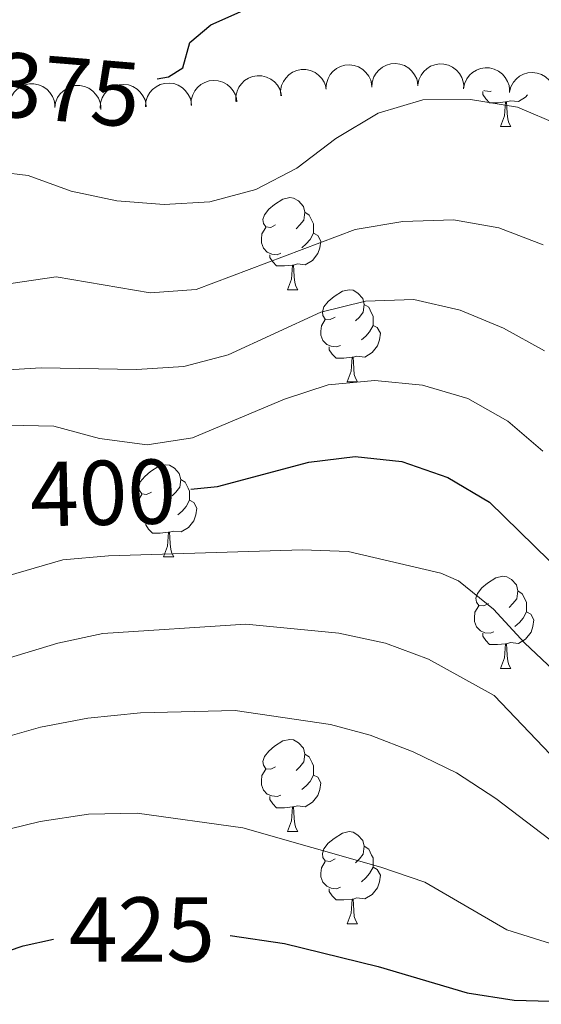
# Model space of a CAD drawing. Units: metres. Extents: x 610647 to 615149, y 694423 to 697465.
# Drawn here: x 614692 to 614749, y 695323 to 695430 of the extents above; entities that cross this region are included whole.
import ezdxf
from ezdxf.enums import TextEntityAlignment as Align

# ---------------------------------------------------------------- set-up
doc = ezdxf.new("R2010")
doc.units = ezdxf.units.M
doc.header["$MEASUREMENT"] = 0
for name, color, linetype, lineweight in [('Carátula', 7, 'Continuous', 0), ('Elementos auxiliares', 7, 'Continuous', 0), ('Entidades rústicas y varios', 7, 'Continuous', 0), ('Relieve y altimetría', 7, 'Continuous', 0), ('Textos de rotulación', 7, 'Continuous', 0)]:
    doc.layers.add(name, color=color, linetype=linetype, lineweight=lineweight)
doc.styles.add('Style-Helvetica-Narrow-Oblique', font='txt')

msp = doc.modelspace()

# ---------------------------------------------------------------- linework, layer by layer
at = {"layer": 'Carátula', "color": 7, "linetype": 'Continuous', "lineweight": 0}
msp.add_3dface([(610694.6159999999, 694423.206), (615149.0279999999, 694495.3740000001), (615100.916, 697464.9950000001), (610646.504, 697392.827)], dxfattribs=at)
msp.add_3dface([(610694.6159999999, 694423.206), (615149.0279999999, 694495.3740000001), (615100.916, 697464.9950000001), (610646.504, 697392.827)], dxfattribs=at)
at = {"layer": 'Elementos auxiliares', "color": 250, "linetype": 'Continuous', "lineweight": 0}
msp.add_3dface([(611521.3899999999, 697144.45), (614949.6100000001, 697200.01), (614987.6300000001, 694886.8), (611558.3, 694831.24)], dxfattribs=at)
at = {"layer": 'Entidades rústicas y varios', "color": 92, "linetype": 'Continuous', "lineweight": 0, "flags": 128}
for points, elevation in [([(614720.7162048216, 695421.5019509487), (614720.6901697451, 695422.0634526627), (614720.806855137, 695422.6376377544), (614720.9966422883, 695423.0808547861), (614721.250242535, 695423.4473229495), (614721.5920609029, 695423.8024746119), (614721.9976923664, 695424.080877406), (614722.4493354494, 695424.2732384612), (614722.942794347, 695424.367284016), (614723.4501370764, 695424.3703832168), (614723.9469026122, 695424.2671686229), (614724.4497979302, 695424.0409705923), (614724.8291960822, 695423.7589966708), (614725.1733075643, 695423.4033538895), (614725.4467260819, 695422.9939267724), (614725.5806169291, 695422.637045152), (614725.6589414263, 695422.2565070158)], 383.8621126904566), ([(614725.6293971692, 695422.3010011811), (614725.6715931362, 695422.8615201376), (614725.856994801, 695423.4173350551), (614726.0990896882, 695423.8342889682), (614726.3952275144, 695424.167327086), (614726.7775621496, 695424.4784423809), (614727.2139397238, 695424.7056418806), (614727.6855638835, 695424.8418582596), (614728.1867824851, 695424.875416619), (614728.6907623133, 695424.8170164244), (614729.1713604601, 695424.6543675037), (614729.6431408713, 695424.3688986024), (614729.9855755595, 695424.0430294045), (614730.2840568712, 695423.6483100022), (614730.5058488885, 695423.2087687058), (614730.5955084977, 695422.8382927896), (614730.6271446615, 695422.4510678512)], 384.230902823862), ([(614730.6270320802, 695422.4510644702), (614730.6692280471, 695423.0115834267), (614730.8546297122, 695423.5673983444), (614731.0967245991, 695423.9843522576), (614731.3928624257, 695424.3173903751), (614731.7751970605, 695424.62850567), (614732.2115746348, 695424.8557051697), (614732.6831987947, 695424.991921549), (614733.1844173961, 695425.0254799083), (614733.6883972245, 695424.9670797137), (614734.1689953711, 695424.8044307928), (614734.6407757823, 695424.5189618918), (614734.9832104708, 695424.1930926936), (614735.2816917822, 695423.7983732913), (614735.5034837998, 695423.3588319949), (614735.5931434089, 695422.988356079), (614735.6247795725, 695422.6011311403)], 384.1973423438383), ([(614735.6272258183, 695422.6952011883), (614735.7327011933, 695423.2473215966), (614735.9799254942, 695423.7785316729), (614736.2677334175, 695424.1653482951), (614736.5997214445, 695424.4626628589), (614737.0148648557, 695424.7284229919), (614737.4741883704, 695424.9046810665), (614737.9582155473, 695424.9865464556), (614738.4600069923, 695424.9630603816), (614738.954115621, 695424.8478956607), (614739.4131736453, 695424.6318054467), (614739.8495454947, 695424.294686982), (614740.152825102, 695423.9320939186), (614740.4046285369, 695423.5060780384), (614740.5751552964, 695423.0442243014), (614740.6222322888, 695422.6659717315), (614740.6097609871, 695422.2776568248)], 384.175), ([(614740.6097609871, 695422.2776568248), (614740.7152363621, 695422.8297772331), (614740.9624606629, 695423.3609873094), (614741.2502685862, 695423.7478039318), (614741.5822566133, 695424.0451184956), (614741.9974000244, 695424.3108786284), (614742.4567235392, 695424.487136703), (614742.940750716, 695424.5690020921), (614743.4425421611, 695424.545516018), (614743.9366507898, 695424.4303512971), (614744.395708814, 695424.2142610832), (614744.8320806632, 695423.8771426184), (614745.1353602705, 695423.514549555), (614745.3871637057, 695423.0885336751), (614745.5576904649, 695422.6266799378), (614745.6047674576, 695422.248427368), (614745.5922961556, 695421.8601124613)], 384.175), ([(614745.6037216373, 695421.95262114), (614745.7522001471, 695422.4947614654), (614746.0403494574, 695423.0049320003), (614746.3576257506, 695423.3679695383), (614746.7119220949, 695423.6383139489), (614747.1466410914, 695423.8706755079), (614747.6183801389, 695424.01034394), (614748.1073390637, 695424.0539721418), (614748.6057398668, 695423.9911797117), (614749.0892869371, 695423.8375942933), (614749.5299712305, 695423.586145285), (614749.9385414517, 695423.2158216101), (614750.2124307363, 695422.8305465009), (614750.4300254083, 695422.3860838381), (614750.5637816377, 695421.9122721443), (614750.5810295423, 695421.5314916829), (614750.5381231445, 695421.1453530537)], 384.175), ([(614710.9497412657, 695420.5115288794), (614710.9691185446, 695421.0732997588), (614711.1317743764, 695421.636191472), (614711.3567209579, 695422.0626413929), (614711.6390768001, 695422.4074415939), (614712.0084493251, 695422.7338407938), (614712.4352311105, 695422.9785902733), (614712.9009286072, 695423.1338645194), (614713.4003689012, 695423.1877685348), (614713.9063060449, 695423.1499022339), (614714.3931183033, 695423.0069229521), (614714.8761124653, 695422.7408667752), (614715.2315099833, 695422.4291860824), (614715.5457890537, 695422.046925483), (614715.7852641181, 695421.6167627887), (614715.8899086267, 695421.2502375143), (614715.9372584529, 695420.8646185391)], 382.051321586107), ([(614715.8355225516, 695420.8961120222), (614715.8263480125, 695421.4581421174), (614715.9602102602, 695422.0285673083), (614716.1632114304, 695422.4658898723), (614716.427693981, 695422.8245833076), (614716.7800153566, 695423.1693182031), (614717.1938181124, 695423.4354239702), (614717.65102994, 695423.6141460859), (614718.1470886287, 695423.6933422184), (614718.6542958971, 695423.6812163426), (614719.147740609, 695423.5631419322), (614719.6436220156, 695423.32195553), (614720.0143882164, 695423.0287240953), (614720.3476730778, 695422.662915811), (614720.6086829179, 695422.2454686721), (614720.731804634, 695421.8847301337), (614720.7986751676, 695421.5020130952)], 382.9951288750358), ([(614691.1263862047, 695420.4158375305), (614691.206241573, 695420.972241269), (614691.4286605511, 695421.5143056544), (614691.6982906458, 695421.9140056821), (614692.0161885731, 695422.2263402909), (614692.4186108776, 695422.5109958528), (614692.8693010143, 695422.7082859958), (614693.34902928, 695422.812425524), (614693.8513699735, 695422.812146768), (614694.3502715116, 695422.7199323156), (614694.8188225224, 695422.5252808316), (614695.2703029602, 695422.208682246), (614695.5900101643, 695421.8604875396), (614695.8612262269, 695421.44655959), (614696.052908068, 695420.9930771517), (614696.1174096682, 695420.6174033659), (614696.1228914256, 695420.228926918)], 379.8322962672923), ([(614696.1225742416, 695420.2289387838), (614696.2024296098, 695420.785342522), (614696.424848588, 695421.3274069077), (614696.6944786827, 695421.7271069351), (614697.01237661, 695422.0394415439), (614697.4147989145, 695422.3240971058), (614697.8654890514, 695422.5213872488), (614698.3452173169, 695422.625526777), (614698.8475580104, 695422.625248021), (614699.3464595485, 695422.5330335686), (614699.8150105593, 695422.3383820846), (614700.266490997, 695422.021783499), (614700.5861982012, 695421.6735887926), (614700.8574142638, 695421.2596608431), (614701.0490961049, 695420.8061784047), (614701.113597705, 695420.4305046189), (614701.1190794625, 695420.042028171)], 379.888634167117), ([(614701.060606898, 695420.1823104355), (614701.1028909637, 695420.7428227528), (614701.2883799863, 695421.2986085231), (614701.5305404048, 695421.7155243796), (614701.8267305724, 695422.048515948), (614702.2091141024, 695422.3595711461), (614702.6455273812, 695422.5867020555), (614703.117172945, 695422.7228443054), (614703.6183968149, 695422.7563238856), (614704.122367458, 695422.697844479), (614704.6029400341, 695422.5351200225), (614705.0746755712, 695422.249576973), (614705.4170590371, 695421.9236539572), (614705.715478305, 695421.528887646), (614705.937201235, 695421.0893114952), (614706.0268026136, 695420.7188214913), (614706.0583779151, 695420.331591585)], 380.6284458265463), ([(614705.9944403656, 695420.3296817997), (614706.036724431, 695420.8901941169), (614706.2222134538, 695421.4459798872), (614706.4643738724, 695421.8628957439), (614706.7605640399, 695422.1958873123), (614707.14294757, 695422.5069425101), (614707.5793608488, 695422.7340734196), (614708.0510064126, 695422.8702156697), (614708.5522302822, 695422.9036952497), (614709.0562009253, 695422.8452158433), (614709.5367735017, 695422.6824913868), (614710.0085090387, 695422.3969483371), (614710.3508925047, 695422.0710253213), (614710.6493117725, 695421.6762590101), (614710.8710347025, 695421.2366828592), (614710.9606360812, 695420.8661928554), (614710.9922113826, 695420.478962949)], 381.4256716391938)]:
    msp.add_lwpolyline(points, dxfattribs=dict(at, elevation=elevation))
for points in [[(614745.179, 695420.855), (614744.2890000001, 695420.77), (614743.4439999999, 695420.77), (614743.0190000001, 695421.2), (614742.699, 695421.675), (614742.699, 695421.99)], [(614743.594, 695422.0279999999), (614743.494, 695421.99), (614742.909, 695422.05), (614742.811, 695422.0930000001)], [(614744.6340000001, 695418.1699999999), (614745.0689999999, 695419.3300000001), (614745.179, 695420.855), (614745.2890000001, 695420.855), (614745.324, 695420.27), (614745.3589999999, 695419.585), (614745.429, 695418.97), (614745.544, 695418.5700000001), (614745.7590000001, 695418.1699999999)], [(614747.577, 695421.6300000001), (614747.3640000001, 695421.3600000001), (614746.5689999999, 695420.8800000001), (614745.719, 695420.9850000001), (614745.2890000001, 695420.855)], [(614744.6340000001, 695418.1699999999), (614745.7590000001, 695418.1699999999)], [(614720.146, 695407.4610000001), (614719.6159999999, 695407.196), (614719.0860000001, 695407.2509999999), (614718.821, 695407.621), (614718.7660000001, 695408.0460000001), (614718.926, 695408.5660000001), (614719.406, 695409.1610000001), (614720.041, 695409.6910000001), (614720.9410000001, 695410.2760000001), (614721.686, 695410.436), (614722.111, 695410.381), (614722.6410000001, 695410.0660000001), (614723.1710000001, 695409.4809999999), (614723.331, 695408.841), (614723.2209999999, 695407.9909999999), (614722.7960000001, 695407.4610000001), (614722.3759999999, 695407.0360000001)], [(614723.331, 695408.841), (614723.8060000001, 695408.5260000001), (614724.121, 695407.8859999999), (614724.281, 695407.5660000001), (614724.281, 695406.986), (614724.281, 695406.561), (614723.9110000001, 695405.871), (614723.4909999999, 695405.3910000001), (614723.0109999999, 695404.9709999999)], [(614720.7309999999, 695404.381), (614720.3060000001, 695404.2209999999), (614719.7209999999, 695404.281), (614719.246, 695404.4909999999), (614718.821, 695404.916), (614718.6059999999, 695405.5009999999), (614718.6059999999, 695405.9210000001), (614718.6610000001, 695406.506), (614719.0860000001, 695407.196)], [(614724.281, 695406.561), (614724.736, 695406.311), (614725.081, 695405.696), (614724.9709999999, 695404.9709999999), (614724.7609999999, 695404.331), (614724.176, 695403.591), (614723.381, 695403.111), (614722.531, 695403.216), (614722.101, 695403.0860000001)], [(614721.9909999999, 695403.0860000001), (614721.101, 695403.0009999999), (614720.256, 695403.0009999999), (614719.831, 695403.4310000001), (614719.5109999999, 695403.906), (614719.5109999999, 695404.2209999999)], [(614721.446, 695400.4010000001), (614721.881, 695401.561), (614721.9909999999, 695403.0860000001), (614722.101, 695403.0860000001), (614722.1359999999, 695402.5009999999), (614722.1710000001, 695401.8160000001), (614722.2409999999, 695401.2010000001), (614722.3559999999, 695400.801), (614722.571, 695400.4010000001)], [(614721.446, 695400.4010000001), (614722.571, 695400.4010000001)], [(614726.621, 695397.426), (614726.091, 695397.1610000001), (614725.561, 695397.216), (614725.2960000001, 695397.5860000001), (614725.2409999999, 695398.0109999999), (614725.4010000001, 695398.531), (614725.881, 695399.1259999999), (614726.5160000001, 695399.656), (614727.416, 695400.2409999999), (614728.1610000001, 695400.4010000001), (614728.5860000001, 695400.3459999999), (614729.1159999999, 695400.031), (614729.646, 695399.446), (614729.8060000001, 695398.8060000001), (614729.696, 695397.956), (614729.271, 695397.426), (614728.851, 695397.0009999999)], [(614729.8060000001, 695398.8060000001), (614730.281, 695398.4909999999), (614730.5959999999, 695397.851), (614730.756, 695397.531), (614730.756, 695396.9510000001), (614730.756, 695396.5260000001), (614730.3859999999, 695395.8360000001), (614729.966, 695395.3559999999), (614729.486, 695394.936)], [(614727.206, 695394.3459999999), (614726.781, 695394.186), (614726.196, 695394.246), (614725.7209999999, 695394.456), (614725.2960000001, 695394.881), (614725.081, 695395.466), (614725.081, 695395.8859999999), (614725.1359999999, 695396.4709999999), (614725.561, 695397.1610000001)], [(614730.756, 695396.5260000001), (614731.2110000001, 695396.2760000001), (614731.5560000001, 695395.6610000001), (614731.446, 695394.936), (614731.236, 695394.2960000001), (614730.6510000001, 695393.5560000001), (614729.8559999999, 695393.0760000001), (614729.006, 695393.1810000001), (614728.5760000001, 695393.051)], [(614728.466, 695393.051), (614727.5760000001, 695392.966), (614726.7309999999, 695392.966), (614726.3060000001, 695393.396), (614725.986, 695393.871), (614725.986, 695394.186)], [(614727.9210000001, 695390.3659999999), (614728.3559999999, 695391.5260000001), (614728.466, 695393.051), (614728.5760000001, 695393.051), (614728.611, 695392.466), (614728.646, 695391.781), (614728.716, 695391.166), (614728.831, 695390.7660000001), (614729.0460000001, 695390.3659999999)], [(614727.9210000001, 695390.3659999999), (614729.0460000001, 695390.3659999999)], [(614706.6429999999, 695378.378), (614706.1130000001, 695378.1130000001), (614705.5830000001, 695378.1680000001), (614705.318, 695378.538), (614705.263, 695378.963), (614705.423, 695379.483), (614705.9029999999, 695380.078), (614706.538, 695380.608), (614707.4380000001, 695381.193), (614708.183, 695381.3530000001), (614708.608, 695381.298), (614709.138, 695380.983), (614709.6680000001, 695380.398), (614709.828, 695379.7579999999), (614709.7180000001, 695378.908), (614709.2930000001, 695378.378), (614708.8729999999, 695377.953)], [(614709.828, 695379.7579999999), (614710.3030000001, 695379.443), (614710.618, 695378.8030000001), (614710.7779999999, 695378.483), (614710.7779999999, 695377.9029999999), (614710.7779999999, 695377.4780000001), (614710.408, 695376.788), (614709.9880000001, 695376.308), (614709.5079999999, 695375.888)], [(614707.2280000001, 695375.298), (614706.8030000001, 695375.138), (614706.2180000001, 695375.1980000001), (614705.743, 695375.408), (614705.318, 695375.8330000001), (614705.1030000001, 695376.4180000001), (614705.1030000001, 695376.838), (614705.158, 695377.423), (614705.5830000001, 695378.1130000001)], [(614710.7779999999, 695377.4780000001), (614711.233, 695377.2280000001), (614711.578, 695376.6130000001), (614711.4680000001, 695375.888), (614711.2579999999, 695375.2479999999), (614710.673, 695374.5079999999), (614709.878, 695374.0279999999), (614709.0279999999, 695374.1329999999), (614708.598, 695374.003)], [(614708.4880000001, 695374.003), (614707.598, 695373.9180000001), (614706.753, 695373.9180000001), (614706.328, 695374.348), (614706.0079999999, 695374.8230000001), (614706.0079999999, 695375.138)], [(614707.943, 695371.318), (614708.378, 695372.4780000001), (614708.4880000001, 695374.003), (614708.598, 695374.003), (614708.6329999999, 695373.4180000001), (614708.6680000001, 695372.733), (614708.7380000001, 695372.118), (614708.8530000001, 695371.7180000001), (614709.068, 695371.318)], [(614707.943, 695371.318), (614709.068, 695371.318)], [(614743.334, 695366.2380000001), (614742.804, 695365.973), (614742.274, 695366.0279999999), (614742.0090000001, 695366.398), (614741.9539999999, 695366.8230000001), (614742.1140000001, 695367.3430000001), (614742.594, 695367.9380000001), (614743.229, 695368.4680000001), (614744.129, 695369.0530000001), (614744.8740000001, 695369.213), (614745.2990000001, 695369.158), (614745.8289999999, 695368.8430000001), (614746.3589999999, 695368.2579999999), (614746.5190000001, 695367.618), (614746.409, 695366.7679999999), (614745.9839999999, 695366.2380000001), (614745.564, 695365.8130000001)], [(614746.5190000001, 695367.618), (614746.994, 695367.3030000001), (614747.3090000001, 695366.663), (614747.469, 695366.3430000001), (614747.469, 695365.763), (614747.469, 695365.338), (614747.0989999999, 695364.648), (614746.679, 695364.1680000001), (614746.199, 695363.7479999999)], [(614743.919, 695363.158), (614743.494, 695362.9979999999), (614742.909, 695363.058), (614742.4340000001, 695363.2679999999), (614742.0090000001, 695363.693), (614741.794, 695364.2779999999), (614741.794, 695364.6980000001), (614741.8489999999, 695365.283), (614742.274, 695365.973)], [(614747.469, 695365.338), (614747.9240000001, 695365.088), (614748.2690000001, 695364.473), (614748.159, 695363.7479999999), (614747.949, 695363.108), (614747.3640000001, 695362.368), (614746.5689999999, 695361.888), (614745.719, 695361.993), (614745.2890000001, 695361.8630000001)], [(614745.179, 695361.8630000001), (614744.2890000001, 695361.7779999999), (614743.4439999999, 695361.7779999999), (614743.0190000001, 695362.2080000001), (614742.699, 695362.683), (614742.699, 695362.9979999999)], [(614744.6340000001, 695359.1780000001), (614745.0689999999, 695360.338), (614745.179, 695361.8630000001), (614745.2890000001, 695361.8630000001), (614745.324, 695361.2779999999), (614745.3589999999, 695360.5930000001), (614745.429, 695359.9780000001), (614745.544, 695359.578), (614745.7590000001, 695359.1780000001)], [(614744.6340000001, 695359.1780000001), (614745.7590000001, 695359.1780000001)], [(614720.146, 695348.469), (614719.6159999999, 695348.2039999999), (614719.0860000001, 695348.2590000001), (614718.821, 695348.629), (614718.7660000001, 695349.054), (614718.926, 695349.574), (614719.406, 695350.169), (614720.041, 695350.699), (614720.9410000001, 695351.284), (614721.686, 695351.4439999999), (614722.111, 695351.389), (614722.6410000001, 695351.074), (614723.1710000001, 695350.4890000001), (614723.331, 695349.8489999999), (614723.2209999999, 695348.9990000001), (614722.7960000001, 695348.469), (614722.3759999999, 695348.044)], [(614723.331, 695349.8489999999), (614723.8060000001, 695349.534), (614724.121, 695348.8940000001), (614724.281, 695348.574), (614724.281, 695347.994), (614724.281, 695347.5689999999), (614723.9110000001, 695346.879), (614723.4909999999, 695346.399), (614723.0109999999, 695345.979)], [(614720.7309999999, 695345.389), (614720.3060000001, 695345.229), (614719.7209999999, 695345.2890000001), (614719.246, 695345.4990000001), (614718.821, 695345.9240000001), (614718.6059999999, 695346.5090000001), (614718.6059999999, 695346.929), (614718.6610000001, 695347.514), (614719.0860000001, 695348.2039999999)], [(614724.281, 695347.5689999999), (614724.736, 695347.3189999999), (614725.081, 695346.7039999999), (614724.9709999999, 695345.979), (614724.7609999999, 695345.3389999999), (614724.176, 695344.5989999999), (614723.381, 695344.119), (614722.531, 695344.2239999999), (614722.101, 695344.094)], [(614721.9909999999, 695344.094), (614721.101, 695344.0090000001), (614720.256, 695344.0090000001), (614719.831, 695344.439), (614719.5109999999, 695344.9140000001), (614719.5109999999, 695345.229)], [(614721.446, 695341.409), (614721.881, 695342.5689999999), (614721.9909999999, 695344.094), (614722.101, 695344.094), (614722.1359999999, 695343.5090000001), (614722.1710000001, 695342.824), (614722.2409999999, 695342.209), (614722.3559999999, 695341.8090000001), (614722.571, 695341.409)], [(614721.446, 695341.409), (614722.571, 695341.409)], [(614726.621, 695338.4340000001), (614726.091, 695338.169), (614725.561, 695338.2239999999), (614725.2960000001, 695338.594), (614725.2409999999, 695339.0190000001), (614725.4010000001, 695339.5390000001), (614725.881, 695340.1340000001), (614726.5160000001, 695340.6640000001), (614727.416, 695341.2490000001), (614728.1610000001, 695341.409), (614728.5860000001, 695341.354), (614729.1159999999, 695341.0390000001), (614729.646, 695340.4539999999), (614729.8060000001, 695339.814), (614729.696, 695338.9639999999), (614729.271, 695338.4340000001), (614728.851, 695338.0090000001)], [(614729.8060000001, 695339.814), (614730.281, 695339.4990000001), (614730.5959999999, 695338.8589999999), (614730.756, 695338.5390000001), (614730.756, 695337.959), (614730.756, 695337.534), (614730.3859999999, 695336.844), (614729.966, 695336.3640000001), (614729.486, 695335.9439999999)], [(614727.206, 695335.354), (614726.781, 695335.1939999999), (614726.196, 695335.254), (614725.7209999999, 695335.4639999999), (614725.2960000001, 695335.889), (614725.081, 695336.4739999999), (614725.081, 695336.8940000001), (614725.1359999999, 695337.479), (614725.561, 695338.169)], [(614730.756, 695337.534), (614731.2110000001, 695337.284), (614731.5560000001, 695336.669), (614731.446, 695335.9439999999), (614731.236, 695335.304), (614730.6510000001, 695334.564), (614729.8559999999, 695334.084), (614729.006, 695334.189), (614728.5760000001, 695334.0590000001)], [(614728.466, 695334.0590000001), (614727.5760000001, 695333.9739999999), (614726.7309999999, 695333.9739999999), (614726.3060000001, 695334.4040000001), (614725.986, 695334.879), (614725.986, 695335.1939999999)], [(614727.9210000001, 695331.3740000001), (614728.3559999999, 695332.534), (614728.466, 695334.0590000001), (614728.5760000001, 695334.0590000001), (614728.611, 695333.4739999999), (614728.646, 695332.7890000001), (614728.716, 695332.1740000001), (614728.831, 695331.774), (614729.0460000001, 695331.3740000001)], [(614727.9210000001, 695331.3740000001), (614729.0460000001, 695331.3740000001)]]:
    msp.add_lwpolyline(points, dxfattribs=at)
at = {"layer": 'Relieve y altimetría', "color": 30, "linetype": 'Continuous', "lineweight": 30, "flags": 128}
for points, elevation in [([(614707.25, 695423.3740000001), (614708.486, 695423.5689999999), (614710.0460000001, 695424.5490000001), (614710.8260000001, 695427.3360000001), (614713.084, 695429.2350000001), (614722.3570000001, 695433.3829999999)], 375), ([(614710.9340000001, 695378.69), (614713.8330000001, 695378.9680000001), (614723.773, 695381.6159999999), (614728.798, 695382.25), (614733.8929999999, 695381.712), (614738.8859999999, 695379.962), (614743.4240000001, 695377.2650000001), (614751.5390000001, 695369.3200000001)], 400), ([(614715.2050000001, 695330.1130000001), (614721.132, 695329.2339999999), (614731.2949999999, 695326.74), (614740.987, 695323.8530000001), (614746.1229999999, 695323.074), (614751.345, 695322.919), (614755.96, 695321.0889999999), (614765.0630000001, 695315.9369999999), (614769.432, 695313.132), (614773.2930000001, 695309.956), (614777.064, 695306.3119999999), (614783.3640000001, 695297.8640000001), (614785.987, 695293.348), (614788.0260000001, 695288.71), (614789.6570000001, 695283.8530000001), (614790.949, 695278.8130000001), (614793.902, 695263.2849999999), (614795.284, 695258.479), (614802.087, 695242.663), (614804.507, 695238.0020000001)], 425), ([(614687.6440000001, 695327.2620000001), (614692.672, 695328.9680000001), (614695.9920000001, 695329.696)], 425)]:
    msp.add_lwpolyline(points, dxfattribs=dict(at, elevation=elevation))
at = {"layer": 'Relieve y altimetría', "color": 30, "linetype": 'Continuous', "lineweight": 0, "flags": 128}
for points, elevation in [([(614690.22, 695413.2010000001), (614693.202, 695412.841), (614697.9040000001, 695411.1410000001), (614702.8800000001, 695410.092), (614708.0149999999, 695409.692), (614713.007, 695409.96), (614718.0020000001, 695411.3330000001), (614722.4569999999, 695413.642), (614726.6969999999, 695416.8859999999), (614731.314, 695419.6159999999), (614736.176, 695421.074), (614741.3570000001, 695421.1259999999), (614746.4610000001, 695420.277)], 380), ([(614746.4610000001, 695420.277), (614751.074, 695418.338), (614755.808, 695415.064), (614759.908, 695411.9739999999), (614771.7180000001, 695401.825), (614779.9610000001, 695395.3700000001), (614789.1780000001, 695391.017), (614793.152, 695387.9809999999), (614800.479, 695380.5419999999), (614804.7139999999, 695377.594), (614811.281, 695374.0249999999), (614815.8740000001, 695372.05), (614825.368, 695370.889), (614831.8090000001, 695366.327), (614828.2069999999, 695372.368), (614828.416, 695373.446), (614830.396, 695373.0900000001), (614836.665, 695367.9920000001), (614844.2520000001, 695362.788), (614850.2039999999, 695357.888), (614854.817, 695356.0430000001)], 380), ([(614691.315, 695401.0970000001), (614696.267, 695401.818), (614706.513, 695400.068), (614711.5009999999, 695400.419), (614728.817, 695406.956), (614734.0079999999, 695407.8260000001), (614739.5120000001, 695408.0020000001), (614744.435, 695407.1400000001), (614749.2890000001, 695405.3049999999)], 385), ([(614684.4070000001, 695391.277), (614694.6499999999, 695391.895), (614705.02, 695391.7220000001), (614710.158, 695392.0490000001), (614714.993, 695393.321), (614725.0789999999, 695397.9550000001), (614729.936, 695399.1410000001), (614735.1880000001, 695399.345), (614740.24, 695398.1680000001), (614744.962, 695396.237), (614749.4240000001, 695393.7450000001)], 390), ([(614691, 695385.659), (614695.9979999999, 695385.5349999999), (614700.994, 695384.1969999999), (614706.162, 695383.523), (614711.101, 695384.273), (614721.111, 695388.497), (614725.8670000001, 695390.0560000001), (614730.932, 695390.5190000001), (614736.129, 695390.0190000001), (614741.078, 695388.578), (614745.4369999999, 695386.0830000001), (614749.23, 695382.824)], 395), ([(614686.7220000001, 695368.004), (614696.9780000001, 695371.0090000001), (614701.959, 695371.435), (614723.065, 695372.068), (614728.061, 695371.896), (614738.1410000001, 695369.5349999999), (614740.06, 695368.7080000001), (614743.8489999999, 695365.6429999999), (614747.23, 695361.9580000001), (614758.5830000001, 695351.263)], 405), ([(614681.2050000001, 695357.2990000001), (614696.4539999999, 695361.9410000001), (614701.3459999999, 695362.973), (614716.9140000001, 695364.0050000001), (614727.033, 695362.996), (614732.1089999999, 695361.939), (614736.7860000001, 695360.189), (614743.943, 695356.2220000001), (614754.6240000001, 695345.0290000001), (614758.4340000001, 695343.554), (614761.5930000001, 695344.2010000001), (614764.942, 695343.1270000001), (614765.973, 695341.0160000001), (614768.8630000001, 695336.784), (614771.659, 695335.727), (614776.73, 695334.8430000001), (614781.2860000001, 695332.7849999999), (614786.5590000001, 695328.504), (614790.855, 695325.8), (614794.7350000001, 695322.6470000001), (614798.271, 695319.0160000001)], 410), ([(614684.8559999999, 695350.0179999999), (614694.5590000001, 695352.7849999999), (614699.703, 695353.767), (614705.456, 695354.3330000001), (614715.744, 695354.6070000001), (614726.121, 695353.0519999999), (614730.439, 695351.9029999999), (614735.105, 695350.1089999999), (614739.827, 695347.8219999999), (614744.1059999999, 695345.021), (614752.456, 695338.646), (614761.487, 695333.8670000001), (614763.865, 695330.622), (614766.871, 695329.4680000001), (614771.8090000001, 695328.4070000001), (614776.439, 695326.5179999999), (614785.7390000001, 695320.118)], 415), ([(614684.5320000001, 695340.0819999999), (614694.5279999999, 695342.521), (614699.77, 695343.291), (614705.0889999999, 695343.4280000001), (614716.575, 695341.8130000001), (614731.595, 695337.53), (614736.3759999999, 695335.9110000001), (614745.308, 695330.72), (614750.0760000001, 695329.217), (614755.4720000001, 695328.192), (614760.1030000001, 695325.8430000001), (614764.369, 695323), (614769.2420000001, 695321.7990000001)], 420)]:
    msp.add_lwpolyline(points, dxfattribs=dict(at, elevation=elevation))

# ---------------------------------------------------------------- texts
at = {"layer": 'Textos de rotulación', "color": 27, "linetype": 'Continuous', "lineweight": 0, "style": 'Style-Helvetica-Narrow-Oblique'}
for s, rotation, p in [('375', 355.2780279483804, (614697.4471155626, 695422.208048376, 375)), ('400', 1.341512185970765, (614701.3607804724, 695378.2962393204, 400)), ('425', 359.9857046274649, (614705.5990398438, 695330.758003342, 425))]:
    msp.add_text(s, height=7.000002, rotation=rotation, dxfattribs=at).set_placement(p, align=Align.MIDDLE_CENTER)

doc.saveas('drawing.dxf')
